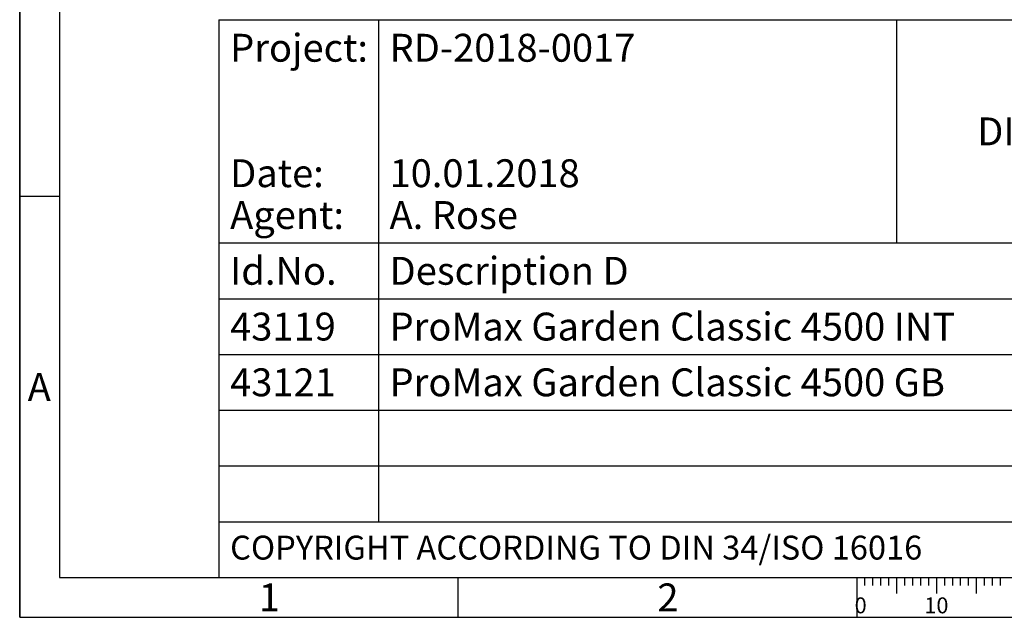
# Model space of a CAD drawing. Extents: x 0 to 210, y 0 to 297.
# Drawn here: x 0 to 124, y 0 to 75 of the extents above; entities that cross this region are included whole.
import ezdxf
from ezdxf.enums import TextEntityAlignment as Align

# ---------------------------------------------------------------- set-up
doc = ezdxf.new("R2010")
doc.units = 0
doc.header["$LTSCALE"] = 19.36
doc.layers.get('0').update_dxf_attribs({"linetype": 'CONTINUOUS'})
doc.layers.add('FRAME', color=7, linetype='CONTINUOUS')
doc.styles.add('TEXTSTYLE_2', font='arial.ttf')

msp = doc.modelspace()

# ---------------------------------------------------------------- linework, layer by layer
at = {"color": 1, "linetype": 'CONTINUOUS'}
for p, q in [((0, 0), (0, 297)), ((0, 296.5), (0, 0)), ((0, 52.884), (5, 52.884)), ((55, 0), (55, 5)), ((0, 0), (210, 0)), ((0, 0), (210, 0))]:
    msp.add_line(p, q, dxfattribs=at)
at = {"color": 3, "linetype": 'CONTINUOUS'}
for p, q in [((5, 292), (5, 5)), ((5, 5), (205, 5))]:
    msp.add_line(p, q, dxfattribs=at)
at = {"color": 2, "linetype": 'CONTINUOUS'}
for p, q in [((105, 5), (205, 5)), ((105, 5), (105, 0)), ((106, 5), (106, 4)), ((107, 5), (107, 4)), ((108, 5), (108, 4)), ((109, 5), (109, 4)), ((110, 5), (110, 3)), ((111, 5), (111, 4)), ((112, 5), (112, 4)), ((113, 5), (113, 4)), ((114, 5), (114, 4)), ((115, 5), (115, 3)), ((116, 5), (116, 4)), ((117, 5), (117, 4)), ((118, 5), (118, 4)), ((119, 5), (119, 4)), ((120, 5), (120, 3)), ((121, 5), (121, 4)), ((122, 5), (122, 4)), ((123, 5), (123, 4)), ((105, 0), (205, 0))]:
    msp.add_line(p, q, dxfattribs=at)
at = {"layer": 'FRAME', "color": 2, "linetype": 'CONTINUOUS'}
for p, q in [((25, 75), (205, 75)), ((25, 75), (25, 5)), ((45, 75), (45, 12)), ((110, 75), (110, 47)), ((25, 47), (205, 47)), ((25, 40), (205, 40)), ((25, 33), (205, 33)), ((25, 26), (205, 26)), ((25, 19), (205, 19)), ((25, 12), (205, 12)), ((25, 5), (205, 5))]:
    msp.add_line(p, q, dxfattribs=at)

# ---------------------------------------------------------------- texts
at = {"color": 5, "linetype": 'CONTINUOUS', "style": 'TEXTSTYLE_2'}
for s, p in [('A', (1, 27.167)), ('1', (30, 0.75)), ('2', (80, 0.75))]:
    msp.add_text(s, height=3.5, dxfattribs=at).set_placement(p)
for s, p in [('0', (105.5, 0.5)), ('10', (115, 0.5))]:
    msp.add_text(s, height=2, dxfattribs=at).set_placement(p, align=Align.CENTER)
at = {"layer": 'FRAME', "color": 1, "linetype": 'CONTINUOUS', "style": 'TEXTSTYLE_2'}
for s, height, p in [('Project:', 3.5, (26.4, 69.75)), ('Date:', 3.5, (26.4, 54)), ('Agent: ', 3.5, (26.4, 48.75)), ('Id.No.', 3.5, (26.4, 41.75)), ('Description D', 3.5, (46.4, 41.75)), ('COPYRIGHT ACCORDING TO DIN 34/ISO 16016 ', 3, (26.4, 7.25))]:
    msp.add_text(s, height=height, dxfattribs=at).set_placement(p)
at = {"layer": 'FRAME', "color": 5, "linetype": 'CONTINUOUS', "style": 'TEXTSTYLE_2'}
for s, p in [('RD-2018-0017', (46.4, 69.75)), ('10.01.2018', (46.4, 54)), ('A. Rose', (46.4, 48.75)), ('43119 ', (26.4, 34.75)), ('ProMax Garden Classic 4500 INT ', (46.4, 34.75)), ('43121', (26.4, 27.75)), ('ProMax Garden Classic 4500 GB', (46.4, 27.75))]:
    msp.add_text(s, height=3.5, dxfattribs=at).set_placement(p)
at = {"layer": 'FRAME', "color": 1, "linetype": 'CONTINUOUS', "style": 'TEXTSTYLE_2'}
msp.add_text('DIN A4', height=3.5, dxfattribs=at).set_placement((127.5, 59.25), align=Align.CENTER)

doc.saveas('drawing.dxf')
